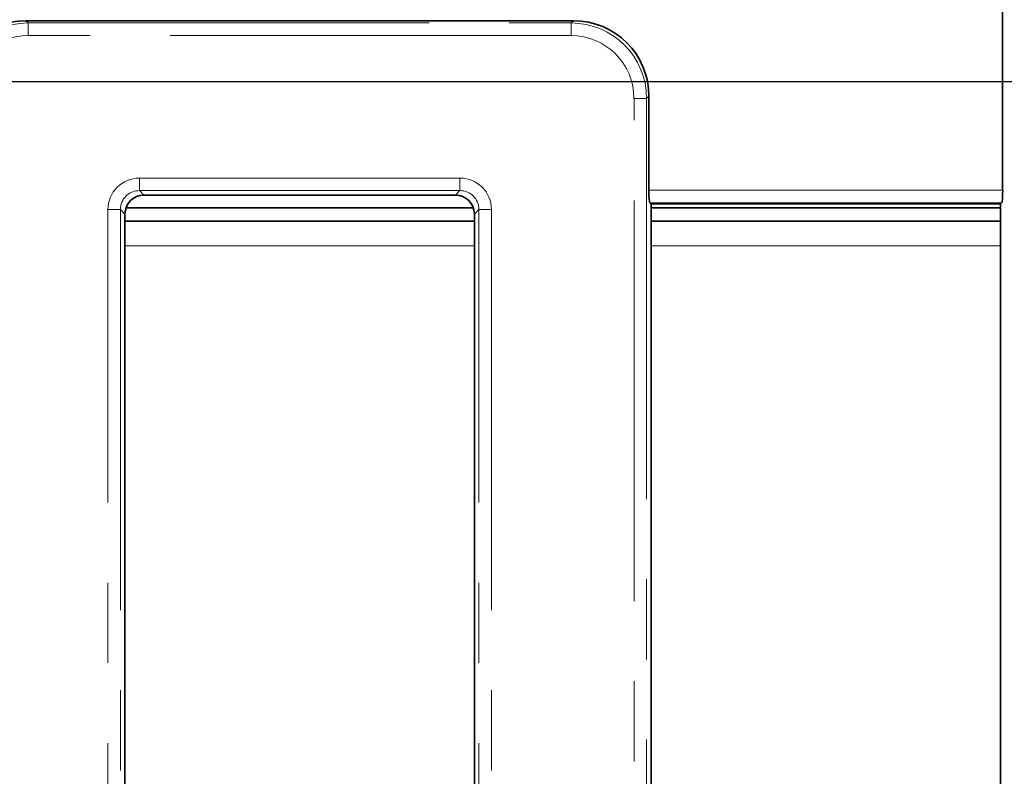
# Model space of a CAD drawing. Units: millimetres. Extents: x 8 to 632, y -62 to 415.
# Drawn here: x 100 to 115, y 215 to 227 of the extents above; entities that cross this region are included whole.
import ezdxf

# ---------------------------------------------------------------- set-up
doc = ezdxf.new("R2010")
doc.units = ezdxf.units.MM
doc.linetypes.add('PHANTOM', pattern=[12.7, 6.35, -1.27, 1.27, -1.27, 1.27, -1.27])
doc.layers.add('FORMAT', color=7, linetype='Continuous')
doc.styles.add('SLDTEXTSTYLE1', font='TXT', dxfattribs={"width": 0.7})
doc.dimstyles.new('SLDDIMSTYLE0', dxfattribs={"dimtxt": 3.877799, "dimasz": 3.393075, "dimexe": 0, "dimexo": 0.0625, "dimgap": 0.96945, "dimtad": 2, "dimdec": 1, "dimlfac": 5, "dimrnd": 1e-09, "dimzin": 12, "dimdsep": 46, "dimtxsty": 'SLDTEXTSTYLE1', "dimsah": 1, "dimcen": 0.09, "dimadec": 0, "dimazin": 3, "dimtfac": 1, "dimtdec": 1, "dimtofl": 0, "dimtmove": 0, "dimatfit": 3, "dimfxl": 0, "dimfrac": 2, "dimtolj": 1, "dimtzin": 12, "dimarcsym": 0})

# ---------------------------------------------------------------- blocks, each defined once
blk = doc.blocks.new('_D_9')
at = {"layer": 'FORMAT'}
for p, q in [((95.995, 223.967), (95.995, 160.825)), ((195.995, 223.967), (195.995, 160.825)), ((95.995, 161.825), (195.995, 161.825))]:
    blk.add_line(p, q, dxfattribs=at)
for points in [[(95.995, 161.825), (99.388, 161.303), (99.388, 162.347)], [(195.995, 161.825), (192.602, 162.347), (192.602, 161.303)]]:
    blk.add_solid(points, dxfattribs=at)
at = {"layer": 'FORMAT', "insert": (145.919, 167.282), "char_height": 4.2333, "attachment_point": 1, "style": 'SLDTEXTSTYLE1'}
blk.add_mtext('500', dxfattribs=at)
blk = doc.blocks.new('_D_10')
at = {"layer": 'FORMAT'}
for p, q in [((97.895, 225.867), (258.618, 225.867)), ((257.618, 225.867), (257.618, 181.867)), ((97.895, 181.867), (258.618, 181.867))]:
    blk.add_line(p, q, dxfattribs=at)
for points in [[(257.618, 225.867), (257.096, 222.474), (258.14, 222.474)], [(257.618, 181.867), (258.14, 185.26), (257.096, 185.26)]]:
    blk.add_solid(points, dxfattribs=at)
at = {"layer": 'FORMAT', "insert": (252.161, 199.493), "char_height": 4.2333, "attachment_point": 1, "rotation": 90, "style": 'SLDTEXTSTYLE1'}
blk.add_mtext('220', dxfattribs=at)

msp = doc.modelspace()

# ---------------------------------------------------------------- linework, layer by layer
at = {"color": 7, "linetype": 'Continuous', "lineweight": 35}
for p, q in [((115.463, 224.145), (115.463, 228.237)), ((108.664, 226.832), (99.992, 226.832)), ((109.86, 225.637), (109.86, 224.145)), ((101.86, 224.067), (106.796, 224.067)), ((107.078, 223.867), (101.578, 223.867)), ((109.876, 223.946), (109.895, 223.927)), ((109.895, 205.206), (109.895, 223.927)), ((109.895, 223.927), (115.428, 223.927)), ((115.428, 223.867), (109.895, 223.867)), ((115.428, 223.927), (115.447, 223.946)), ((115.428, 223.927), (115.428, 205.206)), ((101.561, 223.768), (101.561, 205.206)), ((107.095, 223.657), (101.561, 223.657)), ((107.095, 205.206), (107.095, 223.768)), ((115.428, 223.657), (109.895, 223.657))]:
    msp.add_line(p, q, dxfattribs=at)
at = {"color": 8, "linetype": 'PHANTOM', "lineweight": 18}
for p, q in [((99.992, 226.832), (100.028, 226.796)), ((100.028, 226.796), (108.628, 226.796)), ((100.028, 226.796), (100.028, 226.596)), ((108.628, 226.796), (108.664, 226.832)), ((108.628, 226.796), (108.628, 226.596)), ((108.628, 226.596), (100.028, 226.596)), ((109.624, 179.534), (109.624, 225.6)), ((109.823, 225.6), (109.624, 225.6)), ((109.86, 225.637), (109.823, 225.6)), ((109.823, 225.6), (109.823, 179.534)), ((101.789, 224.338), (106.867, 224.338)), ((101.789, 224.139), (101.789, 224.338)), ((106.867, 224.139), (106.867, 224.338)), ((106.867, 224.139), (101.789, 224.139)), ((101.789, 224.139), (101.86, 224.067)), ((106.796, 224.067), (106.867, 224.139)), ((109.86, 224.145), (115.463, 224.145)), ((101.291, 181.094), (101.291, 223.84)), ((101.49, 223.84), (101.291, 223.84)), ((101.49, 223.84), (101.49, 181.094)), ((101.561, 223.768), (101.49, 223.84)), ((107.166, 223.84), (107.095, 223.768)), ((107.366, 223.84), (107.166, 223.84)), ((107.166, 181.094), (107.166, 223.84)), ((107.366, 223.84), (107.366, 181.094)), ((115.447, 223.946), (109.876, 223.946)), ((107.095, 223.265), (101.561, 223.265)), ((115.428, 223.265), (109.895, 223.265))]:
    msp.add_line(p, q, dxfattribs=at)
at = {"color": 7, "linetype": 'Continuous', "lineweight": 35}
for centre, major_axis, ratio, start_param, end_param in [((100.001, 225.627), (-0.855, 0.855), 0.992433, 5.501585, 7.064785), ((108.655, 225.627), (0.855, 0.855), 0.992433, 5.501585, 7.064785), ((109.877, 224.145), (0, 0.2), 0.087489, 1.570796, 3.054326), ((115.446, 224.145), (0, 0.2), 0.087489, 3.228859, 4.712389), ((101.863, 223.766), (0.214, -0.214), 0.992433, 2.359993, 3.923193), ((106.794, 223.766), (0.214, 0.214), 0.992433, 5.501585, 7.064785)]:
    msp.add_ellipse(centre, major_axis=major_axis, ratio=ratio, start_param=start_param, end_param=end_param, dxfattribs=at)
at = {"color": 8, "linetype": 'PHANTOM', "lineweight": 18}
for centre, major_axis, ratio, start_param, end_param in [((100.036, 225.592), (0.853, -0.853), 0.994933, 2.359993, 3.923193), ((108.62, 225.592), (0.853, 0.853), 0.994933, 5.501585, 7.064785), ((100.036, 225.592), (-0.712, 0.712), 0.992433, 5.501585, 7.064785), ((108.62, 225.592), (0.712, 0.712), 0.992433, 5.501585, 7.064785), ((101.793, 223.836), (0.356, -0.356), 0.992433, 2.359993, 3.923193), ((106.864, 223.836), (0.356, 0.356), 0.992433, 5.501585, 7.064785), ((101.793, 223.836), (0.216, -0.216), 0.982556, 2.359993, 3.923193), ((106.864, 223.836), (0.216, 0.216), 0.982556, 5.501585, 7.064785)]:
    msp.add_ellipse(centre, major_axis=major_axis, ratio=ratio, start_param=start_param, end_param=end_param, dxfattribs=at)

# ---------------------------------------------------------------- dimensions: what is measured, and where the dimension line sits
at = {"layer": 'FORMAT'}
dim = msp.add_linear_dim(base=(257.618, 181.867), p1=(97.895, 225.867), p2=(97.895, 181.867), angle=90, dimstyle='SLDDIMSTYLE0', dxfattribs=at)
dim.commit()
dim.dimension.update_dxf_attribs({"geometry": '_D_10', "text_midpoint": (257.618, 203.209), "dimtype": 160})
dim = msp.add_linear_dim(base=(195.995, 161.825), p1=(95.995, 223.967), p2=(195.995, 223.967), dimstyle='SLDDIMSTYLE0', dxfattribs=at)
dim.commit()
dim.dimension.update_dxf_attribs({"geometry": '_D_9', "text_midpoint": (149.498, 161.825), "dimtype": 160})

doc.saveas('drawing.dxf')
